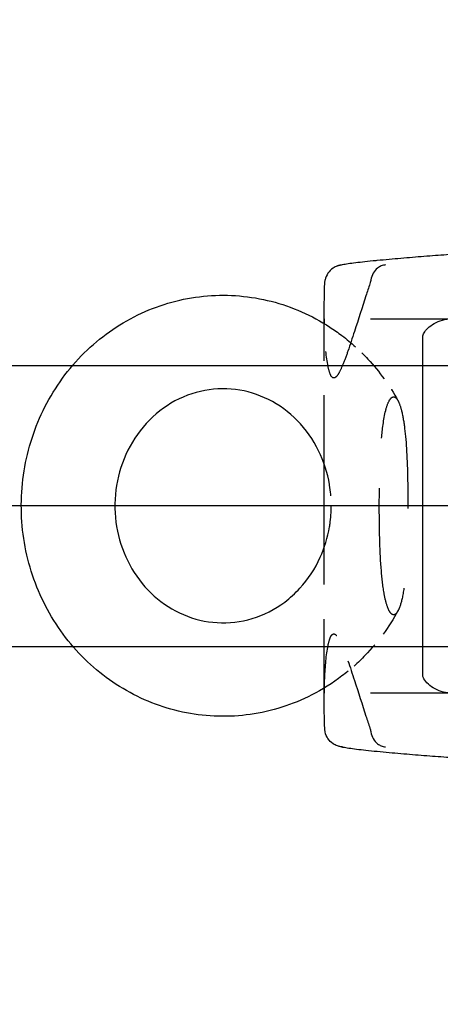
# Model space of a CAD drawing. Units: millimetres. Extents: x 0 to 29700, y 0 to 21000.
# Drawn here: x 10653 to 10671, y 14532 to 14574 of the extents above; entities that cross this region are included whole.
import ezdxf

# ---------------------------------------------------------------- set-up
doc = ezdxf.new("R2010")
doc.units = ezdxf.units.MM
doc.header["$LTSCALE"] = 15
doc.linetypes.add('CENTER2', pattern=[28.575, 19.05, -3.175, 3.175, -3.175])
doc.linetypes.add('HIDDEN2', pattern=[4.7625, 3.175, -1.5875])
for name, color, linetype in [('P003', 231, 'Continuous'), ('P020', 121, 'Continuous'), ('P920', 125, 'Continuous'), ('P_1CENTER', 2, 'Continuous'), ('P_2DIM', 6, 'Continuous')]:
    doc.layers.add(name, color=color, linetype=linetype)
doc.styles.add('BIGFONT', font='simplex.shx', dxfattribs={"bigfont": 'bigfont.shx'})
doc.dimstyles.new('DIMBIGFONT$0', dxfattribs={"dimscale": 50, "dimtxt": 3, "dimasz": 2, "dimexe": 1.5, "dimexo": 3, "dimgap": 0.75, "dimtad": 1, "dimdec": 1, "dimdsep": 46, "dimtxsty": 'BIGFONT', "dimsah": 1, "dimcen": 0, "dimclrt": 230, "dimadec": 1, "dimazin": 2, "dimtfac": 0.6, "dimtdec": 1, "dimtofl": 0, "dimtmove": 2, "dimatfit": 3, "dimfxl": 0, "dimtvp": 1, "dimtolj": 1, "dimarcsym": 0})

# ---------------------------------------------------------------- blocks, each defined once
blk = doc.blocks.new('A$C0C342E40')
at = {"layer": 'P020'}
for p, q in [((291.172, 7.787), (291.172, 8.388)), ((295.375, -7.2), (295.375, 7.2)), ((291.172, -1.776), (291.172, 1.776)), ((291.172, -8.388), (291.172, -7.787))]:
    blk.add_line(p, q, dxfattribs=at)
for points, knots in [([(293.434, 10.501), (293.774, 10.533), (294.111, 10.564), (294.776, 10.621), (295.105, 10.648), (295.756, 10.699), (296.077, 10.723), (296.712, 10.767), (297.026, 10.788), (297.645, 10.826), (297.95, 10.844), (298.252, 10.86)], [0, 0, 0, 0, 0.1594931, 0.1594931, 0.3189863, 0.3189863, 0.4784794, 0.4784794, 0.6379726, 0.6379726, 0.7974657, 0.7974657, 0.7974657, 0.7974657]), ([(291.945, 10.302), (291.944, 10.302), (291.943, 10.302), (291.871, 10.296), (291.802, 10.281), (291.67, 10.234), (291.607, 10.202), (291.462, 10.104), (291.388, 10.029), (291.273, 9.856), (291.233, 9.76), (291.212, 9.66)], [-0.10508, -0.10508, -0.10508, -0.10508, -0.104669, -0.104669, -0.0834366, -0.0834366, -0.0622851, -0.0622851, -0.030829, -0.030829, 0, 0, 0, 0]), ([(291.734, 10.257), (291.801, 10.281), (291.846, 10.291), (291.967, 10.319), (292.042, 10.333), (292.216, 10.361), (292.315, 10.376), (292.54, 10.405), (292.665, 10.421), (292.942, 10.452), (293.093, 10.468), (293.314, 10.489), (293.373, 10.495), (293.434, 10.501)], [3.8147094, 3.8147094, 3.8147094, 3.8147094, 3.8662017, 3.8662017, 3.9458212, 3.9458212, 4.0254407, 4.0254407, 4.1050601, 4.1050601, 4.1846796, 4.1846796, 4.2128067, 4.2128067, 4.2128067, 4.2128067]), ([(293.788, 10.302), (293.787, 10.302), (293.786, 10.302), (293.724, 10.296), (293.665, 10.281), (293.552, 10.234), (293.498, 10.202), (293.374, 10.104), (293.311, 10.029), (293.213, 9.856), (293.18, 9.76), (293.163, 9.66)], [-0.0004113, -0.0004113, -0.0004113, -0.0004113, 0, 0, 0.0212486, 0.0212486, 0.0424162, 0.0424162, 0.0738962, 0.0738962, 0.1047487, 0.1047487, 0.1047487, 0.1047487]), ([(291.179, 7.783), (291.169, 8.19), (291.17, 8.599), (291.182, 9.151), (291.186, 9.324), (291.193, 9.498)], [1.9267942, 1.9267942, 1.9267942, 1.9267942, 2.0549359, 2.0549359, 2.1122176, 2.1122176, 2.1122176, 2.1122176]), ([(291.193, 9.498), (291.194, 9.542), (291.199, 9.587), (291.209, 9.643), (291.21, 9.651), (291.212, 9.66)], [0, 0, 0, 0, 0.0144501, 0.0144501, 0.01703916, 0.01703916, 0.01703916, 0.01703916]), ([(293.123, 9.498), (293.065, 9.324), (293.009, 9.151), (292.796, 8.497), (292.628, 7.968), (292.368, 7.169), (292.276, 6.885), (292.184, 6.62)], [1.1162258, 1.1162258, 1.1162258, 1.1162258, 1.1735075, 1.1735075, 1.3360014, 1.3360014, 1.4275135, 1.4275135, 1.4275135, 1.4275135]), ([(293.163, 9.66), (293.159, 9.639), (293.155, 9.618), (293.142, 9.563), (293.133, 9.53), (293.123, 9.498)], [0.26795188, 0.26795188, 0.26795188, 0.26795188, 0.27582505, 0.27582505, 0.28852949, 0.28852949, 0.28852949, 0.28852949]), ([(291.928, -7.266), (291.522, -7.574), (291.09, -7.847), (289.82, -8.496), (288.922, -8.781), (287.113, -9.038), (286.181, -9.015), (284.396, -8.671), (283.521, -8.346), (281.931, -7.441), (281.196, -6.848), (279.951, -5.466), (279.427, -4.658), (278.655, -2.929), (278.399, -1.984), (278.187, -0.078), (278.23, 0.908), (278.607, 2.794), (278.948, 3.717), (279.88, 5.382), (280.484, 6.145), (281.872, 7.413), (282.673, 7.935), (284.366, 8.675), (285.278, 8.905), (287.096, 9.051), (288.025, 8.972), (289.786, 8.521), (290.641, 8.144), (291.585, 7.53), (291.759, 7.408), (291.928, 7.279)], [0.135403, 0.135403, 0.135403, 0.135403, 0.290724, 0.290724, 0.574835, 0.574835, 0.856728, 0.856728, 1.137771, 1.137771, 1.419956, 1.419956, 1.704573, 1.704573, 1.991658, 1.991658, 2.280342, 2.280342, 2.569451, 2.569451, 2.85777, 2.85777, 3.144142, 3.144142, 3.427891, 3.427891, 3.709484, 3.709484, 3.990592, 3.990592, 4.055563, 4.055563, 4.055563, 4.055563]), ([(295.375, 7.2), (295.375, 7.211), (295.375, 7.223), (295.378, 7.248), (295.38, 7.262), (295.39, 7.301), (295.398, 7.327), (295.437, 7.412), (295.479, 7.476), (295.602, 7.615), (295.691, 7.689), (295.893, 7.817), (296.006, 7.871), (296.246, 7.954), (296.373, 7.982), (296.547, 7.998), (296.593, 8), (296.64, 8)], [0, 0, 0, 0, 0.0120779, 0.0120779, 0.0265484, 0.0265484, 0.0506492, 0.0506492, 0.1007266, 0.1007266, 0.1624057, 0.1624057, 0.2240848, 0.2240848, 0.285764, 0.285764, 0.3083957, 0.3083957, 0.3083957, 0.3083957]), ([(290.024, 3.644), (289.662, 4.014), (289.241, 4.321), (288.35, 4.769), (287.869, 4.915), (286.887, 5.038), (286.373, 5.012), (285.386, 4.781), (284.899, 4.573), (284.03, 4.003), (283.635, 3.637), (282.992, 2.805), (282.732, 2.331), (282.374, 1.342), (282.267, 0.814), (282.212, -0.231), (282.262, -0.762), (282.506, -1.766), (282.703, -2.252), (283.219, -3.125), (283.544, -3.522), (284.284, -4.184), (284.71, -4.455), (285.614, -4.842), (286.105, -4.958), (287.097, -5.019), (287.61, -4.959), (288.585, -4.663), (289.06, -4.423), (289.714, -3.933), (289.933, -3.734), (290.133, -3.516)], [0, 0, 0, 0, 0.164042, 0.164042, 0.32759, 0.32759, 0.496191, 0.496191, 0.66654, 0.66654, 0.833651, 0.833651, 0.995528, 0.995528, 1.153536, 1.153536, 1.309677, 1.309677, 1.465567, 1.465567, 1.622689, 1.622689, 1.782769, 1.782769, 1.947479, 1.947479, 2.116736, 2.116736, 2.286836, 2.286836, 2.380363, 2.380363, 2.380363, 2.380363]), ([(291.397, 0.912), (291.312, 1.414), (291.153, 1.906), (290.697, 2.834), (290.385, 3.275), (290.024, 3.644)], [0.4815804, 0.4815804, 0.4815804, 0.4815804, 0.634693, 0.634693, 0.7984201, 0.7984201, 0.7984201, 0.7984201]), ([(290.133, -3.516), (290.483, -3.134), (290.781, -2.682), (291.186, -1.787), (291.321, -1.347), (291.397, -0.899)], [0, 0, 0, 0, 0.1636362, 0.1636362, 0.3001612, 0.3001612, 0.3001612, 0.3001612]), ([(292.184, -6.62), (292.276, -6.885), (292.368, -7.169), (292.628, -7.968), (292.796, -8.497), (293.009, -9.151), (293.065, -9.324), (293.123, -9.498)], [1.8009299, 1.8009299, 1.8009299, 1.8009299, 1.8924419, 1.8924419, 2.0549359, 2.0549359, 2.1122176, 2.1122176, 2.1122176, 2.1122176]), ([(296.64, -8), (296.513, -8), (296.385, -7.983), (296.137, -7.921), (296.017, -7.876), (295.798, -7.763), (295.699, -7.695), (295.535, -7.547), (295.47, -7.467), (295.411, -7.358), (295.397, -7.324), (295.384, -7.278), (295.381, -7.263), (295.376, -7.232), (295.375, -7.216), (295.375, -7.2), (295.375, -7.2), (295.375, -7.2)], [0, 0, 0, 0, 0.061679, 0.061679, 0.1233581, 0.1233581, 0.1850371, 0.1850371, 0.2467161, 0.2467161, 0.2764713, 0.2764713, 0.2911995, 0.2911995, 0.3082083, 0.3082083, 0.3083951, 0.3083951, 0.3083951, 0.3083951]), ([(291.193, -9.498), (291.186, -9.324), (291.182, -9.151), (291.17, -8.599), (291.169, -8.19), (291.179, -7.783)], [1.1162258, 1.1162258, 1.1162258, 1.1162258, 1.1735075, 1.1735075, 1.3016835, 1.3016835, 1.3016835, 1.3016835]), ([(291.212, -9.66), (291.208, -9.639), (291.204, -9.618), (291.197, -9.563), (291.194, -9.53), (291.193, -9.498)], [0.26795188, 0.26795188, 0.26795188, 0.26795188, 0.27582505, 0.27582505, 0.28852949, 0.28852949, 0.28852949, 0.28852949]), ([(291.945, -10.302), (291.944, -10.302), (291.943, -10.302), (291.871, -10.296), (291.802, -10.281), (291.67, -10.234), (291.607, -10.202), (291.462, -10.104), (291.388, -10.029), (291.273, -9.856), (291.233, -9.76), (291.212, -9.66)], [-0.0004113, -0.0004113, -0.0004113, -0.0004113, 0, 0, 0.0212486, 0.0212486, 0.0424162, 0.0424162, 0.0738962, 0.0738962, 0.1047487, 0.1047487, 0.1047487, 0.1047487]), ([(293.123, -9.498), (293.137, -9.542), (293.149, -9.587), (293.16, -9.643), (293.161, -9.651), (293.163, -9.66)], [0, 0, 0, 0, 0.0144501, 0.0144501, 0.01703916, 0.01703916, 0.01703916, 0.01703916]), ([(293.163, -9.66), (293.18, -9.76), (293.213, -9.856), (293.311, -10.029), (293.374, -10.104), (293.498, -10.202), (293.552, -10.234), (293.665, -10.281), (293.724, -10.296), (293.786, -10.302), (293.787, -10.302), (293.788, -10.302)], [0, 0, 0, 0, 0.030829, 0.030829, 0.0622851, 0.0622851, 0.0834366, 0.0834366, 0.104669, 0.104669, 0.10508, 0.10508, 0.10508, 0.10508]), ([(293.434, -10.501), (293.262, -10.485), (293.102, -10.469), (292.807, -10.437), (292.673, -10.421), (292.43, -10.391), (292.322, -10.377), (292.13, -10.348), (292.048, -10.334), (291.897, -10.304), (291.838, -10.294), (291.734, -10.257)], [8.4256133, 8.4256133, 8.4256133, 8.4256133, 8.5052328, 8.5052328, 8.5848522, 8.5848522, 8.6644717, 8.6644717, 8.7440912, 8.7440912, 8.8237106, 8.8237106, 8.8237106, 8.8237106]), ([(298.252, -10.86), (297.95, -10.844), (297.645, -10.826), (297.026, -10.788), (296.712, -10.767), (296.077, -10.723), (295.756, -10.699), (295.105, -10.648), (294.776, -10.621), (294.111, -10.564), (293.774, -10.533), (293.434, -10.501)], [0, 0, 0, 0, 0.1594931, 0.1594931, 0.3189863, 0.3189863, 0.4784794, 0.4784794, 0.6379726, 0.6379726, 0.7974657, 0.7974657, 0.7974657, 0.7974657])]:
    blk.add_open_spline(points, degree=3, knots=knots, dxfattribs=at)
at = {"layer": 'P920', "linetype": 'HIDDEN2', "ltscale": 0.141075}
for p, q in [((293.14, 8), (296.64, 8)), ((296.64, -8), (293.14, -8))]:
    blk.add_line(p, q, dxfattribs=at)
at = {"layer": 'P920', "linetype": 'HIDDEN2', "ltscale": 0.062015}
blk.add_line((291.172, 1.776), (291.172, 7.787), dxfattribs=at)
at = {"layer": 'P920', "linetype": 'HIDDEN2', "ltscale": 0.062009}
blk.add_line((291.172, -7.787), (291.172, -1.776), dxfattribs=at)
at = {"layer": 'P920', "linetype": 'HIDDEN2', "ltscale": 0.053689}
blk.add_open_spline([(292.184, 6.62), (292.112, 6.415), (292.041, 6.222), (291.911, 5.905), (291.845, 5.759), (291.745, 5.594), (291.711, 5.549), (291.645, 5.486), (291.612, 5.469), (291.549, 5.469), (291.52, 5.486), (291.467, 5.549), (291.442, 5.594), (291.377, 5.759), (291.344, 5.905), (291.246, 6.447), (291.209, 6.945), (291.185, 7.565), (291.182, 7.674), (291.179, 7.783)], degree=3, knots=[1.4275135, 1.4275135, 1.4275135, 1.4275135, 1.4984954, 1.4984954, 1.5563585, 1.5563585, 1.5852901, 1.5852901, 1.6142217, 1.6142217, 1.6431532, 1.6431532, 1.6720848, 1.6720848, 1.729948, 1.729948, 1.8924419, 1.8924419, 1.9267942, 1.9267942, 1.9267942, 1.9267942], dxfattribs=at)
at = {"layer": 'P920', "linetype": 'HIDDEN2', "ltscale": 0.015679}
blk.add_open_spline([(291.928, 7.279), (292.325, 6.978), (292.697, 6.64), (293.037, 6.274)], degree=3, dxfattribs=at)
at = {"layer": 'P920', "linetype": 'HIDDEN2', "ltscale": 0.02285}
blk.add_open_spline([(293.037, 6.274), (293.532, 5.742), (293.965, 5.142), (294.319, 4.501)], degree=3, dxfattribs=at)
at = {"layer": 'P920', "linetype": 'HIDDEN2', "ltscale": 0.143162}
blk.add_open_spline([(293.619, 2.896), (293.606, 2.755), (293.596, 2.613), (293.531, 1.609), (293.52, 0.598), (293.528, -1.091), (293.546, -1.994), (293.638, -3.119), (293.678, -3.471), (293.771, -3.972), (293.814, -4.153), (293.905, -4.408), (293.947, -4.498), (294.035, -4.614), (294.078, -4.645), (294.169, -4.654), (294.215, -4.629), (294.312, -4.516), (294.36, -4.417), (294.459, -4.134), (294.517, -3.901), (294.649, -3.036), (294.692, -2.39), (294.749, -0.827), (294.749, 0.285), (294.716, 1.99), (294.677, 2.723), (294.573, 3.574), (294.53, 3.836), (294.438, 4.209), (294.395, 4.344), (294.306, 4.531), (294.264, 4.594), (294.175, 4.664), (294.13, 4.672), (294.037, 4.631), (293.99, 4.578), (293.895, 4.404), (293.843, 4.264), (293.703, 3.706), (293.65, 3.247), (293.619, 2.896)], degree=3, knots=[-1.930653, -1.930653, -1.930653, -1.930653, -1.886969, -1.886969, -1.623859, -1.623859, -1.369994, -1.369994, -1.25715, -1.25715, -1.18795, -1.18795, -1.138336, -1.138336, -1.095457, -1.095457, -1.050894, -1.050894, -0.996299, -0.996299, -0.922356, -0.922356, -0.803375, -0.803375, -0.627301, -0.627301, -0.43775, -0.43775, -0.352042, -0.352042, -0.295848, -0.295848, -0.252376, -0.252376, -0.210805, -0.210805, -0.165261, -0.165261, -0.109093, -0.109093, 0, 0, 0, 0], dxfattribs=at)
at = {"layer": 'P920', "linetype": 'HIDDEN2', "ltscale": 0.01872}
blk.add_open_spline([(291.397, -0.899), (291.41, -0.826), (291.421, -0.752), (291.496, -0.162), (291.487, 0.372), (291.4, 0.894), (291.399, 0.903), (291.397, 0.912)], degree=3, knots=[0.3001612, 0.3001612, 0.3001612, 0.3001612, 0.3224257, 0.3224257, 0.4788769, 0.4788769, 0.4815804, 0.4815804, 0.4815804, 0.4815804], dxfattribs=at)
at = {"layer": 'P920', "linetype": 'HIDDEN2', "ltscale": 0.024574}
blk.add_open_spline([(294.319, -4.488), (293.939, -5.177), (293.466, -5.819), (292.924, -6.381)], degree=3, dxfattribs=at)
at = {"layer": 'P920', "linetype": 'HIDDEN2', "ltscale": 0.053685}
blk.add_open_spline([(291.179, -7.783), (291.182, -7.674), (291.185, -7.565), (291.209, -6.945), (291.246, -6.447), (291.344, -5.905), (291.377, -5.759), (291.442, -5.594), (291.467, -5.549), (291.52, -5.486), (291.549, -5.469), (291.612, -5.469), (291.645, -5.486), (291.711, -5.549), (291.745, -5.594), (291.845, -5.759), (291.911, -5.905), (292.041, -6.222), (292.112, -6.415), (292.184, -6.62)], degree=3, knots=[1.3016835, 1.3016835, 1.3016835, 1.3016835, 1.3360014, 1.3360014, 1.4984954, 1.4984954, 1.5563585, 1.5563585, 1.5852901, 1.5852901, 1.6142217, 1.6142217, 1.6431532, 1.6431532, 1.6720848, 1.6720848, 1.729948, 1.729948, 1.8009299, 1.8009299, 1.8009299, 1.8009299], dxfattribs=at)
at = {"layer": 'P920', "linetype": 'HIDDEN2', "ltscale": 0.013952}
blk.add_open_spline([(292.924, -6.381), (292.616, -6.7), (292.282, -6.997), (291.928, -7.266)], degree=3, dxfattribs=at)
blk = doc.blocks.new('*D33')
at = {"layer": 'Defpoints', "color": 0}
for p in [(8562.263, 17932.882), (8562.263, 11172.882), (12347.415, 11172.882)]:
    blk.add_point(p, dxfattribs=at)
at = {"layer": 'P_2DIM', "color": 0, "lineweight": -2}
for p, q in [((8712.263, 17932.882), (12422.415, 17932.882)), ((12347.415, 17832.882), (12347.415, 11272.882)), ((8712.263, 11172.882), (12422.415, 11172.882))]:
    blk.add_line(p, q, dxfattribs=at)
at = {"layer": 'P_2DIM', "color": 0}
for points in [[(12330.749, 17832.882), (12364.082, 17832.882), (12347.415, 17932.882)], [(12330.749, 11272.882), (12364.082, 11272.882), (12347.415, 11172.882)]]:
    blk.add_solid(points, dxfattribs=at)
at = {"layer": 'P_2DIM', "color": 230, "insert": (12234.915, 14552.882), "char_height": 150, "attachment_point": 5, "rotation": 90, "style": 'BIGFONT'}
blk.add_mtext('\\A1;6760', dxfattribs=at)
blk = doc.blocks.new('*D34')
at = {"layer": 'Defpoints', "color": 0}
for p in [(8562.263, 17932.882), (11641.523, 14552.882), (11947.415, 14552.882)]:
    blk.add_point(p, dxfattribs=at)
at = {"layer": 'P_2DIM', "color": 0, "lineweight": -2}
for p, q in [((8712.263, 17932.882), (12022.415, 17932.882)), ((11947.415, 17832.882), (11947.415, 14652.882)), ((11791.523, 14552.882), (12022.415, 14552.882))]:
    blk.add_line(p, q, dxfattribs=at)
at = {"layer": 'P_2DIM', "color": 0}
for points in [[(11930.749, 17832.882), (11964.082, 17832.882), (11947.415, 17932.882)], [(11930.749, 14652.882), (11964.082, 14652.882), (11947.415, 14552.882)]]:
    blk.add_solid(points, dxfattribs=at)
at = {"layer": 'P_2DIM', "color": 230, "insert": (11834.915, 16242.882), "char_height": 150, "attachment_point": 5, "rotation": 90, "style": 'BIGFONT'}
blk.add_mtext('\\A1;3380', dxfattribs=at)
blk = doc.blocks.new('*D35')
at = {"layer": 'Defpoints', "color": 0}
for p in [(11641.523, 14552.882), (8562.263, 11172.882), (11947.415, 11172.882)]:
    blk.add_point(p, dxfattribs=at)
at = {"layer": 'P_2DIM', "color": 0, "lineweight": -2}
for p, q in [((11791.523, 14552.882), (12022.415, 14552.882)), ((11947.415, 14452.882), (11947.415, 11272.882)), ((8712.263, 11172.882), (12022.415, 11172.882))]:
    blk.add_line(p, q, dxfattribs=at)
at = {"layer": 'P_2DIM', "color": 0}
for points in [[(11930.749, 14452.882), (11964.082, 14452.882), (11947.415, 14552.882)], [(11930.749, 11272.882), (11964.082, 11272.882), (11947.415, 11172.882)]]:
    blk.add_solid(points, dxfattribs=at)
at = {"layer": 'P_2DIM', "color": 230, "insert": (11834.915, 12862.882), "char_height": 150, "attachment_point": 5, "rotation": 90, "style": 'BIGFONT'}
blk.add_mtext('\\A1;3380', dxfattribs=at)

msp = doc.modelspace()

# ---------------------------------------------------------------- linework, layer by layer
at = {"layer": 'P003'}
for p, q in [((10538.311, 14558.886), (10697.449, 14558.885)), ((10538.311, 14546.886), (10697.449, 14546.885))]:
    msp.add_line(p, q, dxfattribs=at)
at = {"layer": 'P_1CENTER', "linetype": 'CENTER2'}
msp.add_line((11641.523, 14552.882), (2883.003, 14552.906), dxfattribs=at)

# ---------------------------------------------------------------- block references
at = {"layer": 'P920', "rotation": 359.9995114733668}
msp.add_blockref('A$C0C342E40', (10374.395, 14552.888), dxfattribs=at)

# ---------------------------------------------------------------- dimensions: what is measured, and where the dimension line sits
at = {"layer": 'P_2DIM'}
for base, p1, p2, picture, middle in [((12347.415, 11172.882), (8562.263, 17932.882), (8562.263, 11172.882), '*D33', (12234.915, 14552.882)), ((11947.415, 14552.882), (8562.263, 17932.882), (11641.523, 14552.882), '*D34', (11834.915, 16242.882)), ((11947.415, 11172.882), (11641.523, 14552.882), (8562.263, 11172.882), '*D35', (11834.915, 12862.882))]:
    dim = msp.add_linear_dim(base=base, p1=p1, p2=p2, angle=90, dimstyle='DIMBIGFONT$0', dxfattribs=at)
    dim.commit()
    dim.dimension.update_dxf_attribs({"geometry": picture, "text_midpoint": middle})

doc.saveas('drawing.dxf')
